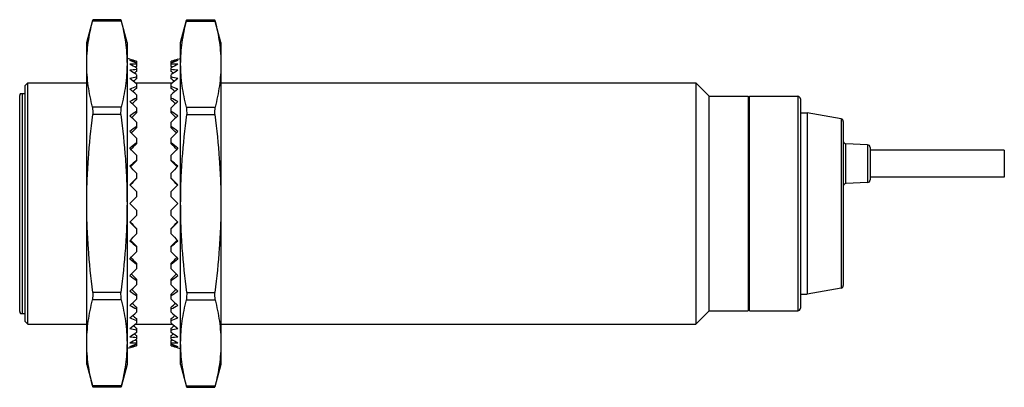
# Model space of a CAD drawing. Units: millimetres. Extents: x 10.8 to 84.2, y 51.8 to 79.2.
import ezdxf

# ---------------------------------------------------------------- set-up
doc = ezdxf.new("R2010")
doc.units = ezdxf.units.MM
doc.header["$LTSCALE"] = 8.516366
doc.layers.get('0').update_dxf_attribs({"linetype": 'CONTINUOUS'})

msp = doc.modelspace()

# ---------------------------------------------------------------- linework, layer by layer
at = {"color": 7}
for p, q in [((15.768, 77.484), (16.215, 79.153)), ((18.336, 79.091), (16.201, 79.091)), ((18.31, 79.191), (16.226, 79.191)), ((18.768, 77.484), (18.321, 79.153)), ((22.768, 77.484), (23.215, 79.153)), ((23.201, 79.091), (25.336, 79.091)), ((23.226, 79.191), (25.31, 79.191)), ((25.768, 77.484), (25.321, 79.153)), ((15.768, 53.484), (15.768, 77.484)), ((18.768, 77.484), (18.768, 53.484)), ((22.768, 53.484), (22.768, 77.484)), ((25.768, 77.484), (25.768, 53.484)), ((18.968, 76.236), (18.768, 76.289)), ((19.468, 76.09), (19.468, 75.696)), ((22.068, 75.696), (22.068, 76.09)), ((22.568, 76.236), (22.768, 76.289)), ((19.468, 75.599), (19.468, 75.319)), ((19.468, 75.091), (19.468, 74.774)), ((22.068, 75.319), (22.068, 75.599)), ((22.068, 74.774), (22.068, 75.091)), ((11.168, 74.284), (11.368, 74.484)), ((11.168, 56.684), (11.168, 74.284)), ((11.368, 56.484), (11.368, 74.484)), ((11.368, 74.484), (15.768, 74.484)), ((19.383, 74.484), (22.153, 74.484)), ((19.468, 74.419), (19.468, 74.07)), ((22.068, 74.07), (22.068, 74.419)), ((25.768, 74.484), (61.168, 74.484)), ((61.168, 74.484), (61.168, 56.484)), ((62.168, 73.484), (61.168, 74.484)), ((10.768, 57.434), (10.768, 73.534)), ((10.836, 73.684), (11.168, 73.684)), ((10.968, 57.284), (10.968, 73.684)), ((19.468, 73.594), (19.468, 73.219)), ((22.068, 73.219), (22.068, 73.594)), ((62.168, 73.484), (65.068, 73.484)), ((62.168, 57.484), (62.168, 73.484)), ((65.068, 73.484), (65.068, 57.485)), ((65.068, 73.434), (65.168, 73.434)), ((65.168, 73.484), (68.768, 73.484)), ((65.168, 57.485), (65.168, 73.484)), ((68.768, 73.484), (68.768, 57.484)), ((68.968, 73.284), (68.968, 57.685)), ((18.336, 72.663), (16.201, 72.663)), ((18.31, 72.113), (16.226, 72.113)), ((19.468, 72.63), (19.468, 72.235)), ((22.068, 72.235), (22.068, 72.63)), ((23.201, 72.663), (25.336, 72.663)), ((23.226, 72.113), (25.31, 72.113)), ((68.968, 72.234), (69.468, 72.234)), ((72.003, 71.787), (69.468, 72.234)), ((69.468, 72.234), (69.468, 58.734)), ((19.468, 71.544), (19.468, 71.136)), ((22.068, 71.136), (22.068, 71.544)), ((72.003, 71.787), (72.003, 59.181)), ((72.168, 71.59), (72.168, 59.378)), ((19.468, 70.354), (19.468, 69.941)), ((22.068, 69.941), (22.068, 70.354)), ((73.979, 69.859), (72.358, 69.944)), ((72.358, 66.964), (72.358, 69.944)), ((73.979, 69.859), (73.979, 67.049)), ((19.468, 69.081), (19.468, 68.669)), ((22.068, 68.669), (22.068, 69.081)), ((74.168, 69.659), (74.168, 67.249)), ((84.168, 69.454), (74.168, 69.454)), ((84.168, 69.454), (84.168, 67.454)), ((19.468, 67.746), (19.468, 67.342)), ((22.068, 67.342), (22.068, 67.746)), ((73.979, 67.049), (72.358, 66.964)), ((84.168, 67.454), (74.168, 67.454)), ((19.468, 66.373), (19.468, 65.984)), ((22.068, 65.984), (22.068, 66.373)), ((19.468, 65.984), (18.968, 65.484)), ((19.468, 64.984), (18.968, 65.484)), ((22.068, 65.984), (22.568, 65.484)), ((22.068, 64.984), (22.568, 65.484)), ((19.468, 64.984), (19.468, 64.596)), ((22.068, 64.596), (22.068, 64.984)), ((19.468, 63.626), (19.468, 63.222)), ((22.068, 63.222), (22.068, 63.626)), ((19.468, 62.3), (19.468, 61.888)), ((22.068, 61.888), (22.068, 62.3)), ((19.468, 61.028), (19.468, 60.614)), ((22.068, 60.614), (22.068, 61.028)), ((19.468, 59.832), (19.468, 59.425)), ((22.068, 59.425), (22.068, 59.832)), ((18.31, 58.856), (16.226, 58.856)), ((19.468, 58.734), (19.468, 58.339)), ((22.068, 58.339), (22.068, 58.734)), ((23.226, 58.856), (25.31, 58.856)), ((68.968, 58.734), (69.468, 58.734)), ((72.003, 59.181), (69.468, 58.734)), ((18.336, 58.306), (16.201, 58.306)), ((23.201, 58.306), (25.336, 58.306)), ((10.836, 57.284), (11.168, 57.284)), ((19.468, 57.75), (19.468, 57.375)), ((22.068, 57.375), (22.068, 57.75)), ((62.168, 57.484), (61.168, 56.484)), ((62.168, 57.484), (65.068, 57.484)), ((65.068, 57.534), (65.168, 57.534)), ((65.168, 57.484), (68.768, 57.484)), ((11.168, 56.684), (11.368, 56.484)), ((19.468, 56.899), (19.468, 56.55)), ((22.068, 56.55), (22.068, 56.899)), ((11.368, 56.484), (15.768, 56.484)), ((19.383, 56.484), (22.153, 56.484)), ((19.468, 56.195), (19.468, 55.877)), ((22.068, 55.877), (22.068, 56.195)), ((25.768, 56.484), (61.168, 56.484)), ((19.468, 55.65), (19.468, 55.369)), ((19.468, 55.273), (19.468, 54.879)), ((22.068, 55.369), (22.068, 55.65)), ((22.068, 54.879), (22.068, 55.273)), ((18.968, 54.733), (18.768, 54.679)), ((22.568, 54.733), (22.768, 54.679)), ((15.768, 53.484), (16.215, 51.815)), ((18.768, 53.484), (18.321, 51.815)), ((22.768, 53.484), (23.215, 51.815)), ((25.768, 53.484), (25.321, 51.815)), ((18.336, 51.878), (16.201, 51.878)), ((18.31, 51.778), (16.226, 51.778)), ((23.201, 51.878), (25.336, 51.878)), ((23.226, 51.778), (25.31, 51.778))]:
    msp.add_line(p, q, dxfattribs=at)
for centre, radius, start, end in [((17.319, 78.857), 1.143, 164.97912, 168.20101), ((17.375, 78.842), 1.201, 163.133, 164.99425), ((17.162, 78.842), 1.201, 15.00565, 16.86698), ((17.207, 78.855), 1.153, 11.81327, 15.00672), ((24.333, 78.854), 1.157, 164.99925, 168.18246), ((24.373, 78.843), 1.199, 163.13012, 164.99448), ((24.163, 78.843), 1.199, 15.00549, 16.86988), ((24.214, 78.856), 1.146, 11.80243, 15.01584), ((10.968, 73.534), 0.2, 131.40962, 180), ((68.768, 73.284), 0.2, 0, 90), ((48.356, 73.884), 32.178, 182.17569, 183.15608), ((-13.819, 73.884), 32.178, 356.84392, 357.82431), ((55.356, 73.884), 32.178, 182.17569, 183.15608), ((-6.819, 73.884), 32.178, 356.84392, 357.82431), ((71.968, 71.59), 0.2, 0, 80), ((72.368, 70.144), 0.2, 180, 267), ((73.968, 69.66), 0.2, 0, 87), ((72.368, 66.764), 0.2, 93, 180), ((73.968, 67.249), 0.2, 273, 360), ((48.356, 57.085), 32.178, 176.84394, 177.82433), ((-13.819, 57.085), 32.178, 2.17568, 3.15606), ((55.356, 57.085), 32.178, 176.84394, 177.82432), ((-6.819, 57.085), 32.178, 2.17567, 3.15606), ((71.968, 59.378), 0.2, 280, 360), ((10.968, 57.434), 0.2, 180, 228.59038), ((68.768, 57.684), 0.2, 270, 360), ((17.329, 52.114), 1.153, 191.81306, 195.00682), ((17.375, 52.126), 1.201, 195.00575, 196.867), ((17.162, 52.126), 1.201, 343.13302, 344.99435), ((17.217, 52.112), 1.143, 344.97911, 348.20089), ((24.322, 52.112), 1.146, 191.80244, 195.01585), ((24.373, 52.126), 1.199, 195.00552, 196.86988), ((24.163, 52.126), 1.199, 343.13012, 344.99451), ((24.204, 52.115), 1.157, 344.99926, 348.18247)]:
    msp.add_arc(centre, radius, start, end, dxfattribs=at)
for centre, major_axis, ratio, start_param, end_param in [((15.865, 65.484), (11.583, 0), 0.963433, 7.537615, 7.582718), ((15.865, 65.889), (9.646, -7.384), 0.868414, 1.841152, 1.886255), ((15.865, 65.079), (9.646, 7.384), 0.868414, 0.667707, 0.71281), ((15.865, 66.288), (9.639, -8.472), 0.75814, 1.842214, 1.887317), ((15.865, 64.681), (9.639, 8.472), 0.75814, 0.666645, 0.711748), ((23.276, 66.599), (10.195, 8.047), 0.747054, 1.365554, 1.373219), ((25.672, 65.484), (11.583, 0), 0.963433, 1.84206, 1.887163), ((25.672, 65.889), (9.646, 7.384), 0.868414, 1.255337, 1.30044), ((25.672, 65.079), (9.646, -7.384), 0.868414, 2.428783, 2.473886), ((25.672, 66.288), (9.639, 8.472), 0.75814, 1.254276, 1.299379), ((25.672, 64.681), (9.639, -8.472), 0.75814, 2.429845, 2.474948), ((18.26, 66.599), (10.195, -8.047), 0.747054, 8.051559, 8.059224), ((15.865, 64.297), (9.901, 9.14), 0.657739, 0.708748, 0.753851), ((15.865, 66.672), (9.901, -9.14), 0.657739, 1.800111, 1.845214), ((15.865, 63.932), (10.207, 9.672), 0.566126, 0.762039, 0.807143), ((23.276, 67.133), (10.334, 8.92), 0.646855, 1.389146, 1.404244), ((25.672, 64.297), (9.901, -9.14), 0.657739, 2.387742, 2.432845), ((25.672, 66.672), (9.901, 9.14), 0.657739, 1.296379, 1.341482), ((18.26, 67.133), (10.334, -8.92), 0.646855, 1.737349, 1.752447), ((25.672, 63.932), (10.207, -9.672), 0.566126, 2.33445, 2.379553), ((15.865, 67.036), (10.207, -9.672), 0.566126, 1.74682, 1.791923), ((15.865, 63.595), (10.506, 10.124), 0.481753, 0.819826, 0.864929), ((23.276, 67.638), (10.574, 9.576), 0.555227, 1.432465, 1.453), ((25.672, 67.036), (10.207, 9.672), 0.566126, 1.34967, 1.394773), ((18.26, 67.638), (10.574, -9.576), 0.555227, 1.688592, 1.709127), ((25.672, 63.595), (10.506, -10.124), 0.481753, 2.276663, 2.321766), ((15.865, 67.374), (10.506, -10.124), 0.481753, 1.689033, 1.734136), ((23.276, 68.107), (10.834, 10.117), 0.471112, 1.483881, 1.508687), ((18.26, 68.107), (10.834, -10.117), 0.471112, 1.632905, 1.657712), ((25.672, 67.374), (10.506, 10.124), 0.481753, 1.407457, 1.45256), ((15.865, 63.29), (10.78, 10.51), 0.403253, 0.879845, 0.924948), ((15.865, 67.679), (10.78, -10.51), 0.403253, 1.629014, 1.674117), ((23.276, 68.53), (11.081, 10.574), 0.393254, 1.539344, 1.567704), ((25.672, 63.29), (10.78, -10.51), 0.403253, 2.216645, 2.261748), ((18.26, 68.53), (11.081, -10.574), 0.393254, 1.573889, 1.602249), ((25.672, 67.679), (10.78, 10.51), 0.403253, 1.467475, 1.512579), ((15.865, 63.022), (11.019, 10.836), 0.329465, 0.941114, 0.986218), ((15.865, 67.947), (11.019, -10.836), 0.329465, 1.567745, 1.612848), ((23.276, 68.902), (11.303, 10.958), 0.32049, 1.597078, 1.628543), ((25.672, 63.022), (11.019, -10.836), 0.329465, 2.155375, 2.200478), ((18.26, 68.902), (11.303, -10.958), 0.32049, 1.513049, 1.544514), ((25.672, 67.947), (11.019, 10.836), 0.329465, 1.528745, 1.573848), ((15.865, 62.796), (11.219, 11.104), 0.259392, 1.003138, 1.048241), ((25.672, 62.796), (11.219, -11.104), 0.259392, 2.093352, 2.138455), ((15.865, 68.172), (11.219, -11.104), 0.259392, 1.505721, 1.550824), ((23.276, 69.215), (11.49, 11.273), 0.251784, 1.65618, 1.690471), ((18.26, 69.215), (11.49, -11.273), 0.251784, 1.451122, 1.485413), ((25.672, 68.172), (11.219, 11.104), 0.259392, 1.590769, 1.635872), ((15.865, 62.617), (11.377, 11.313), 0.192162, 1.065633, 1.110736), ((23.276, 69.464), (11.64, 11.518), 0.186203, 1.716133, 1.752748), ((25.672, 62.617), (11.377, -11.313), 0.192162, 2.030856, 2.07596), ((18.26, 69.464), (11.64, -11.518), 0.186203, 1.388845, 1.42546), ((15.865, 68.352), (11.377, -11.313), 0.192162, 1.443226, 1.488329), ((25.672, 68.352), (11.377, 11.313), 0.192162, 1.653264, 1.698367), ((15.865, 62.486), (11.491, 11.463), 0.126994, 1.128423, 1.173526), ((15.865, 68.482), (11.491, -11.463), 0.126994, 1.380436, 1.425539), ((23.276, 69.645), (11.748, 11.694), 0.122899, 1.776616, 1.815935), ((25.672, 62.486), (11.491, -11.463), 0.126994, 1.968067, 2.01317), ((18.26, 69.645), (11.748, -11.694), 0.122899, 1.325658, 1.364976), ((25.672, 68.482), (11.491, 11.463), 0.126994, 1.716053, 1.761157), ((15.865, 62.407), (11.56, 11.553), 0.063166, 1.191386, 1.236489), ((15.865, 68.561), (11.56, -11.553), 0.063166, 1.317473, 1.362576), ((23.276, 69.755), (11.814, 11.8), 0.061082, 1.83741, 1.87953), ((25.672, 62.407), (11.56, -11.553), 0.063166, 1.905104, 1.950207), ((18.26, 69.755), (11.814, -11.8), 0.061082, 1.262063, 1.304183), ((25.672, 68.561), (11.56, 11.553), 0.063166, 1.779017, 1.82412), ((15.865, 62.407), (11.56, 11.553), 0.063166, -1.362576, -1.317473), ((25.672, 62.407), (11.56, -11.553), 0.063166, -1.82412, -1.779017), ((15.865, 68.561), (11.56, -11.553), 0.063166, -1.236489, -1.191386), ((23.276, 61.213), (11.814, -11.8), 0.061082, -1.879529, -1.83741), ((18.26, 61.213), (11.814, 11.8), 0.061082, -1.304183, -1.262063), ((25.672, 68.561), (11.56, 11.553), 0.063166, -1.950207, -1.905104), ((15.865, 62.486), (11.491, 11.463), 0.126994, -1.425539, -1.380436), ((25.672, 62.486), (11.491, -11.463), 0.126994, -1.761157, -1.716053), ((15.865, 68.482), (11.491, -11.463), 0.126994, -1.173526, -1.128423), ((23.276, 61.323), (11.748, -11.694), 0.122899, -1.815935, -1.776616), ((18.26, 61.323), (11.748, 11.694), 0.122899, -1.364976, -1.325658), ((25.672, 68.482), (11.491, 11.463), 0.126994, -2.01317, -1.968067), ((15.865, 62.617), (11.377, 11.313), 0.192162, -1.488329, -1.443226), ((25.672, 62.617), (11.377, -11.313), 0.192162, -1.698367, -1.653264), ((15.865, 68.352), (11.377, -11.313), 0.192162, -1.110736, -1.065633), ((23.276, 61.504), (11.64, -11.518), 0.186203, -1.752748, -1.716133), ((18.26, 61.504), (11.64, 11.518), 0.186203, -1.42546, -1.388845), ((25.672, 68.352), (11.377, 11.313), 0.192162, -2.07596, -2.030856), ((15.865, 62.796), (11.219, 11.104), 0.259392, -1.550824, -1.505721), ((23.276, 61.754), (11.49, -11.273), 0.251784, -1.690471, -1.65618), ((25.672, 62.796), (11.219, -11.104), 0.259392, -1.635872, -1.590769), ((18.26, 61.754), (11.49, 11.273), 0.251784, -1.485413, -1.451122), ((15.865, 68.172), (11.219, -11.104), 0.259392, -1.048241, -1.003138), ((25.672, 68.172), (11.219, 11.104), 0.259392, -2.138455, -2.093352), ((15.865, 63.022), (11.019, 10.836), 0.329465, -1.612848, -1.567745), ((15.865, 67.947), (11.019, -10.836), 0.329465, -0.986218, -0.941114), ((23.276, 62.067), (11.303, -10.958), 0.32049, -1.628543, -1.597078), ((25.672, 63.022), (11.019, -10.836), 0.329465, -1.573848, -1.528745), ((18.26, 62.067), (11.303, 10.958), 0.32049, -1.544514, -1.513049), ((25.672, 67.947), (11.019, 10.836), 0.329465, -2.200478, -2.155375), ((15.865, 63.29), (10.78, 10.51), 0.403253, -1.674117, -1.629014), ((23.276, 62.438), (11.081, -10.574), 0.393254, -1.567704, -1.539344), ((25.672, 63.29), (10.78, -10.51), 0.403253, -1.512579, -1.467475), ((18.26, 62.438), (11.081, 10.574), 0.393254, -1.602249, -1.573889), ((15.865, 67.679), (10.78, -10.51), 0.403253, -0.924948, -0.879845), ((15.865, 63.595), (10.506, 10.124), 0.481753, -1.734136, -1.689033), ((25.672, 67.679), (10.78, 10.51), 0.403253, -2.261748, -2.216645), ((25.672, 63.595), (10.506, -10.124), 0.481753, -1.45256, -1.407457), ((15.865, 67.374), (10.506, -10.124), 0.481753, -0.864929, -0.819826), ((15.865, 63.932), (10.207, 9.672), 0.566126, -1.791923, -1.74682), ((23.276, 62.862), (10.834, -10.117), 0.471112, -1.508687, -1.483881), ((18.26, 62.862), (10.834, 10.117), 0.471112, -1.657712, -1.632905), ((25.672, 67.374), (10.506, 10.124), 0.481753, -2.321766, -2.276663), ((25.672, 63.932), (10.207, -9.672), 0.566126, -1.394773, -1.34967), ((15.865, 67.036), (10.207, -9.672), 0.566126, -0.807143, -0.762039), ((15.865, 64.297), (9.901, 9.14), 0.657739, -1.845214, -1.800111), ((23.276, 63.33), (10.574, -9.576), 0.555227, -1.453, -1.432465), ((18.26, 63.33), (10.574, 9.576), 0.555227, -1.709127, -1.688592), ((25.672, 67.036), (10.207, 9.672), 0.566126, -2.379553, -2.33445), ((25.672, 64.297), (9.901, -9.14), 0.657739, -1.341482, -1.296379), ((15.865, 66.672), (9.901, -9.14), 0.657739, -0.753851, -0.708748), ((15.865, 64.681), (9.639, 8.472), 0.75814, -1.887317, -1.842214), ((15.865, 66.288), (9.639, -8.472), 0.75814, -0.711748, -0.666645), ((23.276, 63.836), (10.334, -8.92), 0.646855, -1.404244, -1.389146), ((23.276, 64.369), (10.195, -8.047), 0.747054, 4.909966, 4.917632), ((18.26, 63.836), (10.334, 8.92), 0.646855, -1.752447, -1.737349), ((25.672, 66.672), (9.901, 9.14), 0.657739, -2.432845, -2.387742), ((25.672, 64.681), (9.639, -8.472), 0.75814, -1.299379, -1.254276), ((18.26, 64.369), (10.195, 8.047), 0.747054, -1.776039, -1.768374), ((25.672, 66.288), (9.639, 8.472), 0.75814, -2.474948, -2.429845), ((15.865, 65.079), (9.646, 7.384), 0.868414, -1.886255, -1.841152), ((15.865, 65.889), (9.646, -7.384), 0.868414, -0.71281, -0.667707), ((15.865, 65.484), (11.583, 0), 0.963433, -1.299533, -1.254429), ((25.672, 65.079), (9.646, -7.384), 0.868414, -1.30044, -1.255337), ((25.672, 65.889), (9.646, 7.384), 0.868414, -2.473886, -2.428783), ((25.672, 65.484), (11.583, 0), 0.963433, 4.396022, 4.441125)]:
    msp.add_ellipse(centre, major_axis=major_axis, ratio=ratio, start_param=start_param, end_param=end_param, dxfattribs=at)
for points, knots in [([(15.768, 75.877), (15.768, 76.145), (15.788, 76.684), (15.903, 77.762), (16.067, 78.562), (16.201, 79.091)], [0, 0, 0, 0, 0.248042, 0.496996, 1, 1, 1, 1]), ([(18.336, 79.091), (18.47, 78.562), (18.634, 77.762), (18.749, 76.684), (18.768, 76.145), (18.768, 75.877)], [0, 0, 0, 0, 0.503004, 0.751958, 1, 1, 1, 1]), ([(22.768, 75.877), (22.768, 76.145), (22.788, 76.684), (22.903, 77.762), (23.067, 78.562), (23.201, 79.091)], [0, 0, 0, 0, 0.248042, 0.496996, 1, 1, 1, 1]), ([(25.336, 79.091), (25.47, 78.562), (25.634, 77.762), (25.749, 76.684), (25.768, 76.145), (25.768, 75.877)], [0, 0, 0, 0, 0.503004, 0.751958, 1, 1, 1, 1]), ([(16.201, 72.663), (16.067, 73.191), (15.903, 73.991), (15.788, 75.069), (15.768, 75.608), (15.768, 75.877)], [0, 0, 0, 0, 0.503004, 0.751958, 1, 1, 1, 1]), ([(18.768, 75.877), (18.768, 75.608), (18.749, 75.069), (18.634, 73.991), (18.47, 73.191), (18.336, 72.663)], [0, 0, 0, 0, 0.248042, 0.496996, 1, 1, 1, 1]), ([(23.201, 72.663), (23.067, 73.191), (22.903, 73.991), (22.788, 75.069), (22.768, 75.608), (22.768, 75.877)], [0, 0, 0, 0, 0.503004, 0.751958, 1, 1, 1, 1]), ([(25.768, 75.877), (25.768, 75.608), (25.749, 75.069), (25.634, 73.991), (25.47, 73.191), (25.336, 72.663)], [0, 0, 0, 0, 0.248042, 0.496996, 1, 1, 1, 1]), ([(15.768, 65.484), (15.768, 66.038), (15.789, 67.147), (15.91, 69.36), (16.084, 71.014), (16.226, 72.113)], [0, 0, 0, 0, 0.250012, 0.500024, 1, 1, 1, 1]), ([(18.31, 72.113), (18.453, 71.014), (18.626, 69.36), (18.748, 67.147), (18.768, 66.038), (18.768, 65.484)], [0, 0, 0, 0, 0.499978, 0.749989, 1, 1, 1, 1]), ([(22.768, 65.484), (22.768, 66.038), (22.789, 67.147), (22.91, 69.36), (23.084, 71.014), (23.226, 72.113)], [0, 0, 0, 0, 0.250012, 0.500024, 1, 1, 1, 1]), ([(25.31, 72.113), (25.453, 71.014), (25.626, 69.36), (25.748, 67.147), (25.768, 66.038), (25.768, 65.484)], [0, 0, 0, 0, 0.499978, 0.749989, 1, 1, 1, 1]), ([(16.226, 58.856), (16.084, 59.955), (15.91, 61.609), (15.789, 63.822), (15.768, 64.93), (15.768, 65.484)], [0, 0, 0, 0, 0.499978, 0.749989, 1, 1, 1, 1]), ([(18.768, 65.484), (18.768, 64.93), (18.748, 63.822), (18.626, 61.609), (18.453, 59.955), (18.31, 58.856)], [0, 0, 0, 0, 0.250012, 0.500024, 1, 1, 1, 1]), ([(23.226, 58.856), (23.084, 59.955), (22.91, 61.609), (22.789, 63.822), (22.768, 64.93), (22.768, 65.484)], [0, 0, 0, 0, 0.499978, 0.749989, 1, 1, 1, 1]), ([(25.768, 65.484), (25.768, 64.93), (25.748, 63.822), (25.626, 61.609), (25.453, 59.955), (25.31, 58.856)], [0, 0, 0, 0, 0.250012, 0.500024, 1, 1, 1, 1]), ([(15.768, 55.092), (15.768, 55.361), (15.788, 55.899), (15.903, 56.977), (16.067, 57.778), (16.201, 58.306)], [0, 0, 0, 0, 0.248042, 0.496996, 1, 1, 1, 1]), ([(18.336, 58.306), (18.47, 57.778), (18.634, 56.977), (18.749, 55.899), (18.768, 55.361), (18.768, 55.092)], [0, 0, 0, 0, 0.503004, 0.751958, 1, 1, 1, 1]), ([(22.768, 55.092), (22.768, 55.361), (22.788, 55.899), (22.903, 56.977), (23.067, 57.778), (23.201, 58.306)], [0, 0, 0, 0, 0.248042, 0.496996, 1, 1, 1, 1]), ([(25.336, 58.306), (25.47, 57.778), (25.634, 56.977), (25.749, 55.899), (25.768, 55.361), (25.768, 55.092)], [0, 0, 0, 0, 0.503004, 0.751958, 1, 1, 1, 1]), ([(16.201, 51.878), (16.067, 52.406), (15.903, 53.207), (15.788, 54.285), (15.768, 54.823), (15.768, 55.092)], [0, 0, 0, 0, 0.503004, 0.751958, 1, 1, 1, 1]), ([(18.768, 55.092), (18.768, 54.823), (18.749, 54.285), (18.634, 53.207), (18.47, 52.406), (18.336, 51.878)], [0, 0, 0, 0, 0.248042, 0.496996, 1, 1, 1, 1]), ([(23.201, 51.878), (23.067, 52.406), (22.903, 53.207), (22.788, 54.285), (22.768, 54.823), (22.768, 55.092)], [0, 0, 0, 0, 0.503004, 0.751958, 1, 1, 1, 1]), ([(25.768, 55.092), (25.768, 54.823), (25.749, 54.285), (25.634, 53.207), (25.47, 52.406), (25.336, 51.878)], [0, 0, 0, 0, 0.248042, 0.496996, 1, 1, 1, 1])]:
    msp.add_open_spline(points, degree=3, knots=knots, dxfattribs=at)

doc.saveas('drawing.dxf')
